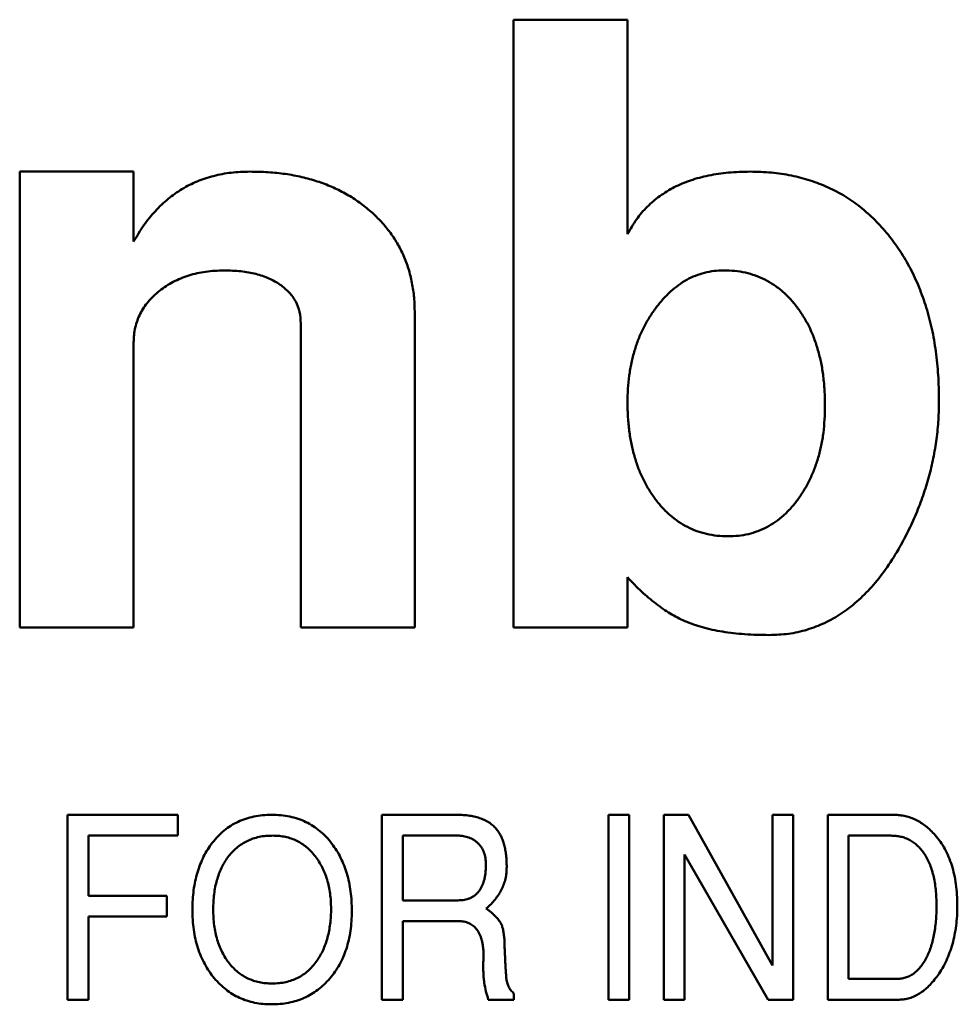
# Model space of a CAD drawing. Units: inches. Extents: x 5 to 215, y 2 to 167.
# Drawn here: x 60 to 60, y 134 to 135 of the extents above; entities that cross this region are included whole.
import ezdxf

# ---------------------------------------------------------------- set-up
doc = ezdxf.new("R2010")
doc.units = ezdxf.units.IN
doc.header["$LTSCALE"] = 10
doc.header["$MEASUREMENT"] = 0
doc.layers.add('Visible (ANSI)', color=7, linetype='Continuous', lineweight=50)

msp = doc.modelspace()

# ---------------------------------------------------------------- linework, layer by layer
at = {"layer": 'Visible (ANSI)'}
for p, q in [((60.23059, 134.54545), (60.2483, 134.54545)), ((60.23059, 134.45096), (60.23059, 134.54545)), ((60.2483, 134.54545), (60.2483, 134.5121)), ((60.15382, 134.52182), (60.17153, 134.52182)), ((60.15382, 134.45096), (60.15382, 134.52182)), ((60.17153, 134.52182), (60.17153, 134.51094)), ((60.21523, 134.49983), (60.21523, 134.45096)), ((60.19752, 134.45096), (60.19752, 134.49822)), ((60.17153, 134.49529), (60.17153, 134.45096)), ((60.2483, 134.45876), (60.2483, 134.45096)), ((60.17153, 134.45096), (60.15382, 134.45096)), ((60.21523, 134.45096), (60.19752, 134.45096)), ((60.2483, 134.45096), (60.23059, 134.45096)), ((60.16127, 134.42182), (60.17839, 134.42182)), ((60.16127, 134.39308), (60.16127, 134.42182)), ((60.17839, 134.42182), (60.17839, 134.41859)), ((60.21013, 134.42182), (60.22174, 134.42182)), ((60.21013, 134.39308), (60.21013, 134.42182)), ((60.24533, 134.42182), (60.24857, 134.42182)), ((60.24533, 134.39308), (60.24533, 134.42182)), ((60.24857, 134.42182), (60.24857, 134.39308)), ((60.25395, 134.42182), (60.25779, 134.42182)), ((60.25395, 134.39308), (60.25395, 134.42182)), ((60.25779, 134.42182), (60.27084, 134.39842)), ((60.27084, 134.42182), (60.27407, 134.42182)), ((60.27084, 134.39842), (60.27084, 134.42182)), ((60.27407, 134.42182), (60.27407, 134.39308)), ((60.27946, 134.42182), (60.28976, 134.42182)), ((60.27946, 134.39308), (60.27946, 134.42182)), ((60.1645, 134.41859), (60.1645, 134.40925)), ((60.17839, 134.41859), (60.1645, 134.41859)), ((60.21336, 134.41859), (60.21336, 134.40853)), ((60.22189, 134.41859), (60.21336, 134.41859)), ((60.28269, 134.41859), (60.28269, 134.39632)), ((60.28924, 134.41859), (60.28269, 134.41859)), ((60.25719, 134.41567), (60.25719, 134.39308)), ((60.27018, 134.39308), (60.25719, 134.41567)), ((60.1645, 134.40925), (60.17668, 134.40925)), ((60.17668, 134.40925), (60.17668, 134.40602)), ((60.21336, 134.40853), (60.22192, 134.40853)), ((60.1645, 134.40602), (60.1645, 134.39308)), ((60.17668, 134.40602), (60.1645, 134.40602)), ((60.21336, 134.4053), (60.21336, 134.39308)), ((60.22196, 134.4053), (60.21336, 134.4053)), ((60.28269, 134.39632), (60.29012, 134.39632)), ((60.1645, 134.39308), (60.16127, 134.39308)), ((60.21336, 134.39308), (60.21013, 134.39308)), ((60.23065, 134.39308), (60.22667, 134.39308)), ((60.23065, 134.39403), (60.23065, 134.39308)), ((60.24857, 134.39308), (60.24533, 134.39308)), ((60.25719, 134.39308), (60.25395, 134.39308)), ((60.27407, 134.39308), (60.27018, 134.39308)), ((60.29053, 134.39308), (60.27946, 134.39308))]:
    msp.add_line(p, q, dxfattribs=at)
for points, knots in [([(60.17153, 134.51094), (60.17204, 134.5118), (60.17303, 134.51348), (60.17484, 134.51571), (60.17682, 134.51761), (60.17901, 134.51917), (60.1814, 134.52036), (60.18397, 134.52121), (60.18673, 134.52174), (60.18864, 134.5218), (60.18962, 134.52182)], [0, 0, 0, 0, 0.134758, 0.262635, 0.385148, 0.504032, 0.622633, 0.743187, 0.868018, 1, 1, 1, 1]), ([(60.18962, 134.52182), (60.19056, 134.52181), (60.19241, 134.52177), (60.1951, 134.5215), (60.19766, 134.52102), (60.20007, 134.52036), (60.20233, 134.5195), (60.20445, 134.51847), (60.20642, 134.51722), (60.20823, 134.51581), (60.20988, 134.51425), (60.21131, 134.51253), (60.21254, 134.51073), (60.21352, 134.50878), (60.21431, 134.50671), (60.21483, 134.50452), (60.21518, 134.50221), (60.21521, 134.50063), (60.21523, 134.49983)], [0, 0, 0, 0, 0.0743523, 0.1456384, 0.2138447, 0.2793626, 0.3426906, 0.4043807, 0.4652877, 0.5262043, 0.5859794, 0.6442497, 0.7016368, 0.7583311, 0.8164291, 0.8754476, 0.9363061, 1, 1, 1, 1]), ([(60.2483, 134.5121), (60.24875, 134.51288), (60.24962, 134.51441), (60.25133, 134.5164), (60.25332, 134.51809), (60.25558, 134.51947), (60.25813, 134.52054), (60.26097, 134.52128), (60.26407, 134.52176), (60.26624, 134.5218), (60.26737, 134.52182)], [0, 0, 0, 0, 0.118721, 0.233383, 0.346894, 0.462674, 0.584117, 0.712631, 0.850473, 1, 1, 1, 1]), ([(60.26737, 134.52182), (60.26847, 134.5218), (60.27063, 134.52175), (60.27376, 134.52128), (60.27672, 134.5205), (60.27951, 134.51942), (60.28214, 134.51806), (60.28456, 134.51634), (60.28681, 134.51433), (60.28887, 134.51204), (60.29072, 134.5095), (60.29234, 134.50676), (60.29368, 134.50382), (60.29482, 134.50069), (60.29568, 134.49736), (60.29628, 134.49384), (60.29666, 134.49013), (60.29671, 134.4876), (60.29673, 134.4863)], [0, 0, 0, 0, 0.063735, 0.124504, 0.183002, 0.240208, 0.29685, 0.353791, 0.411483, 0.470919, 0.531749, 0.592816, 0.654727, 0.718637, 0.784812, 0.853408, 0.924904, 1, 1, 1, 1]), ([(60.18561, 134.50647), (60.18465, 134.50643), (60.18279, 134.50636), (60.18011, 134.50576), (60.17767, 134.50476), (60.17588, 134.50359), (60.17461, 134.50251), (60.1738, 134.50162), (60.17309, 134.50071), (60.17253, 134.49972), (60.17208, 134.49869), (60.17178, 134.49759), (60.17155, 134.49646), (60.17154, 134.49568), (60.17153, 134.49529)], [0, 0, 0, 0, 0.144067, 0.27906, 0.40874, 0.535992, 0.598043, 0.658028, 0.715882, 0.771186, 0.827313, 0.883876, 0.940977, 1, 1, 1, 1]), ([(60.19752, 134.49822), (60.19748, 134.49883), (60.19741, 134.50001), (60.19679, 134.50168), (60.19573, 134.50312), (60.1943, 134.50431), (60.19255, 134.5053), (60.19049, 134.50599), (60.18814, 134.50639), (60.18648, 134.50644), (60.18561, 134.50647)], [0, 0, 0, 0, 0.112247, 0.217759, 0.324541, 0.43837, 0.561199, 0.693664, 0.839251, 1, 1, 1, 1]), ([(60.26327, 134.50647), (60.26277, 134.50645), (60.26177, 134.50642), (60.26029, 134.50613), (60.25887, 134.50567), (60.2575, 134.50504), (60.2562, 134.50419), (60.25497, 134.50317), (60.25377, 134.50198), (60.25267, 134.5006), (60.25164, 134.49911), (60.25075, 134.49749), (60.24999, 134.49579), (60.24939, 134.49398), (60.24888, 134.49209), (60.24856, 134.49009), (60.24835, 134.48801), (60.24832, 134.48658), (60.2483, 134.48586)], [0, 0, 0, 0, 0.0537097, 0.1062812, 0.1592093, 0.211858, 0.2662635, 0.3229355, 0.382109, 0.4453132, 0.5102321, 0.5751938, 0.6410443, 0.7080306, 0.7776453, 0.8485829, 0.9228094, 1, 1, 1, 1]), ([(60.27901, 134.48549), (60.279, 134.48626), (60.27897, 134.48777), (60.27876, 134.48998), (60.27844, 134.49207), (60.27795, 134.49403), (60.27735, 134.49589), (60.27662, 134.49763), (60.27572, 134.49924), (60.27471, 134.50074), (60.27359, 134.50208), (60.27238, 134.50326), (60.27108, 134.50425), (60.26968, 134.50507), (60.2682, 134.50569), (60.26664, 134.50616), (60.26498, 134.50641), (60.26385, 134.50645), (60.26327, 134.50647)], [0, 0, 0, 0, 0.079131, 0.154146, 0.225971, 0.29448, 0.36058, 0.424705, 0.487075, 0.548533, 0.608247, 0.665068, 0.72106, 0.774783, 0.829347, 0.88436, 0.940912, 1, 1, 1, 1]), ([(60.29673, 134.4863), (60.29671, 134.48528), (60.29668, 134.48326), (60.29638, 134.48024), (60.29587, 134.47728), (60.2952, 134.47434), (60.29428, 134.47146), (60.29321, 134.4686), (60.29192, 134.46581), (60.29092, 134.46399), (60.29042, 134.46308)], [0, 0, 0, 0, 0.125158, 0.249336, 0.373109, 0.496143, 0.620841, 0.744899, 0.871777, 1, 1, 1, 1]), ([(60.2483, 134.48586), (60.24832, 134.48511), (60.24835, 134.48366), (60.24856, 134.48153), (60.24888, 134.4795), (60.24937, 134.47759), (60.24994, 134.47575), (60.25072, 134.47405), (60.25158, 134.47242), (60.25259, 134.47092), (60.2537, 134.46956), (60.25492, 134.46839), (60.25621, 134.46737), (60.25761, 134.46657), (60.25905, 134.4659), (60.26061, 134.46547), (60.26223, 134.46518), (60.26335, 134.46515), (60.26392, 134.46513)], [0, 0, 0, 0, 0.077027, 0.150528, 0.220818, 0.289023, 0.355219, 0.419303, 0.482217, 0.545037, 0.606053, 0.663646, 0.719895, 0.775218, 0.829612, 0.884583, 0.94138, 1, 1, 1, 1]), ([(60.26392, 134.46513), (60.26447, 134.46515), (60.26554, 134.46519), (60.26711, 134.46544), (60.26859, 134.46592), (60.27, 134.46655), (60.27135, 134.46734), (60.27259, 134.46836), (60.27376, 134.46952), (60.27484, 134.47087), (60.27581, 134.47235), (60.27668, 134.47393), (60.2774, 134.47562), (60.27799, 134.47741), (60.27845, 134.47929), (60.27879, 134.48126), (60.27896, 134.48334), (60.279, 134.48476), (60.27901, 134.48549)], [0, 0, 0, 0, 0.058169, 0.113741, 0.168435, 0.222766, 0.277492, 0.333646, 0.391786, 0.453037, 0.515659, 0.579613, 0.64422, 0.710874, 0.778771, 0.849576, 0.922954, 1, 1, 1, 1]), ([(60.29042, 134.46308), (60.28977, 134.46203), (60.28852, 134.46), (60.28636, 134.45727), (60.28404, 134.45497), (60.2816, 134.45306), (60.27899, 134.45158), (60.27623, 134.45055), (60.27332, 134.44988), (60.27133, 134.44981), (60.27032, 134.44978)], [0, 0, 0, 0, 0.146522, 0.282384, 0.410668, 0.53221, 0.649332, 0.764625, 0.880242, 1, 1, 1, 1]), ([(60.2572, 134.45194), (60.25644, 134.45231), (60.25486, 134.45308), (60.25265, 134.45468), (60.2504, 134.45654), (60.24902, 134.458), (60.2483, 134.45876)], [0, 0, 0, 0, 0.225249, 0.466081, 0.722524, 1, 1, 1, 1]), ([(60.27032, 134.44978), (60.26905, 134.4498), (60.26662, 134.44984), (60.26315, 134.45025), (60.26001, 134.4509), (60.25811, 134.4516), (60.2572, 134.45194)], [0, 0, 0, 0, 0.284335, 0.545446, 0.782752, 1, 1, 1, 1]), ([(60.18377, 134.4175), (60.18405, 134.41784), (60.18461, 134.41852), (60.18559, 134.4194), (60.18663, 134.42016), (60.18776, 134.42076), (60.18895, 134.42125), (60.19023, 134.42158), (60.19159, 134.42179), (60.19251, 134.42181), (60.19299, 134.42182)], [0, 0, 0, 0, 0.127209, 0.250099, 0.371066, 0.491275, 0.612539, 0.736682, 0.865527, 1, 1, 1, 1]), ([(60.19299, 134.42182), (60.19347, 134.42181), (60.19442, 134.42179), (60.19579, 134.42157), (60.1971, 134.42123), (60.19832, 134.42073), (60.19946, 134.42009), (60.20052, 134.41932), (60.2015, 134.4184), (60.20207, 134.4177), (60.20236, 134.41734)], [0, 0, 0, 0, 0.134343, 0.262788, 0.386692, 0.508009, 0.627694, 0.748691, 0.872326, 1, 1, 1, 1]), ([(60.22174, 134.42182), (60.22209, 134.42182), (60.22277, 134.42181), (60.22375, 134.4217), (60.22465, 134.42153), (60.22547, 134.42128), (60.22622, 134.42097), (60.22688, 134.42058), (60.22747, 134.42013), (60.2278, 134.41976), (60.22796, 134.41958)], [0, 0, 0, 0, 0.154525, 0.298319, 0.4314, 0.556671, 0.673711, 0.786007, 0.893655, 1, 1, 1, 1]), ([(60.28976, 134.42182), (60.29006, 134.42181), (60.29064, 134.42179), (60.29151, 134.42165), (60.29235, 134.42139), (60.29316, 134.42105), (60.29395, 134.4206), (60.29471, 134.42005), (60.29545, 134.41941), (60.2959, 134.41892), (60.29613, 134.41867)], [0, 0, 0, 0, 0.121058, 0.239773, 0.357882, 0.477511, 0.600855, 0.727571, 0.86041, 1, 1, 1, 1]), ([(60.22796, 134.41958), (60.22808, 134.41941), (60.22834, 134.41906), (60.22866, 134.41848), (60.22893, 134.41784), (60.22914, 134.41713), (60.22932, 134.41636), (60.22944, 134.41553), (60.22951, 134.41464), (60.22952, 134.41402), (60.22953, 134.4137)], [0, 0, 0, 0, 0.1020548, 0.2079152, 0.319979, 0.439476, 0.5658499, 0.7014086, 0.8459404, 1, 1, 1, 1]), ([(60.29613, 134.41867), (60.29641, 134.41833), (60.29697, 134.41766), (60.29767, 134.41652), (60.29826, 134.41529), (60.29875, 134.41397), (60.29912, 134.41254), (60.29939, 134.41102), (60.29955, 134.4094), (60.29957, 134.40828), (60.29958, 134.40771)], [0, 0, 0, 0, 0.1113201, 0.2240681, 0.339311, 0.4591044, 0.5842204, 0.7157885, 0.8541162, 1, 1, 1, 1]), ([(60.18067, 134.4071), (60.18068, 134.40761), (60.1807, 134.40862), (60.18084, 134.41011), (60.18108, 134.41152), (60.18142, 134.41286), (60.18186, 134.41413), (60.18239, 134.41533), (60.18302, 134.41646), (60.18352, 134.41715), (60.18377, 134.4175)], [0, 0, 0, 0, 0.1402973, 0.2745667, 0.4039459, 0.5286458, 0.6496319, 0.7681228, 0.8845813, 1, 1, 1, 1]), ([(60.19317, 134.41859), (60.1928, 134.41858), (60.19209, 134.41857), (60.19106, 134.41841), (60.19008, 134.41814), (60.18917, 134.41777), (60.18832, 134.41729), (60.18754, 134.41671), (60.18681, 134.41602), (60.18639, 134.4155), (60.18618, 134.41523)], [0, 0, 0, 0, 0.135164, 0.264697, 0.388793, 0.509895, 0.629545, 0.749951, 0.873018, 1, 1, 1, 1]), ([(60.20222, 134.40723), (60.20221, 134.40763), (60.2022, 134.40842), (60.20209, 134.40958), (60.20189, 134.41068), (60.20163, 134.41174), (60.20128, 134.41273), (60.20086, 134.41367), (60.20035, 134.41456), (60.19978, 134.41538), (60.19915, 134.41614), (60.19844, 134.41679), (60.1977, 134.41735), (60.19689, 134.4178), (60.19604, 134.41817), (60.19513, 134.41841), (60.19417, 134.41856), (60.19351, 134.41858), (60.19317, 134.41859)], [0, 0, 0, 0, 0.07413, 0.145453, 0.214065, 0.280511, 0.344815, 0.407902, 0.470094, 0.532231, 0.592859, 0.651373, 0.70851, 0.764676, 0.821059, 0.878575, 0.937893, 1, 1, 1, 1]), ([(60.20236, 134.41734), (60.2026, 134.41699), (60.2031, 134.41629), (60.20374, 134.41515), (60.20426, 134.41394), (60.20471, 134.41267), (60.20504, 134.41132), (60.20529, 134.4099), (60.20542, 134.4084), (60.20544, 134.40739), (60.20546, 134.40687)], [0, 0, 0, 0, 0.11553, 0.231949, 0.35042, 0.471127, 0.596028, 0.725182, 0.85957, 1, 1, 1, 1]), ([(60.22629, 134.41412), (60.22629, 134.41429), (60.22629, 134.41462), (60.22622, 134.41511), (60.22613, 134.41556), (60.226, 134.41599), (60.22582, 134.41639), (60.22561, 134.41675), (60.22536, 134.4171), (60.22507, 134.41741), (60.22476, 134.41768), (60.22442, 134.41793), (60.22405, 134.41813), (60.22366, 134.4183), (60.22325, 134.41843), (60.22281, 134.41853), (60.22236, 134.41858), (60.22204, 134.41859), (60.22189, 134.41859)], [0, 0, 0, 0, 0.072133, 0.140035, 0.205605, 0.268513, 0.329164, 0.388815, 0.448402, 0.507825, 0.567895, 0.626376, 0.685242, 0.74485, 0.805487, 0.867959, 0.932617, 1, 1, 1, 1]), ([(60.29439, 134.41586), (60.29423, 134.41608), (60.29391, 134.41651), (60.29337, 134.41706), (60.29279, 134.41753), (60.29216, 134.41793), (60.29149, 134.41823), (60.29078, 134.41844), (60.29002, 134.41856), (60.2895, 134.41858), (60.28924, 134.41859)], [0, 0, 0, 0, 0.132992, 0.26034, 0.382496, 0.503191, 0.622647, 0.744181, 0.869582, 1, 1, 1, 1]), ([(60.29635, 134.40771), (60.29634, 134.40814), (60.29633, 134.40897), (60.29623, 134.41017), (60.29609, 134.41131), (60.29588, 134.41236), (60.2956, 134.41335), (60.29526, 134.41426), (60.29487, 134.4151), (60.29455, 134.41561), (60.29439, 134.41586)], [0, 0, 0, 0, 0.150547, 0.292261, 0.42614, 0.553402, 0.672733, 0.786774, 0.89573, 1, 1, 1, 1]), ([(60.18618, 134.41523), (60.186, 134.41496), (60.18563, 134.41443), (60.18516, 134.41356), (60.18478, 134.41263), (60.18446, 134.41164), (60.1842, 134.4106), (60.18403, 134.40949), (60.18392, 134.40832), (60.18391, 134.40752), (60.1839, 134.40711)], [0, 0, 0, 0, 0.112399, 0.226934, 0.344025, 0.464522, 0.58981, 0.720476, 0.857221, 1, 1, 1, 1]), ([(60.22192, 134.40853), (60.2221, 134.40854), (60.22244, 134.40854), (60.22294, 134.40861), (60.2234, 134.40872), (60.22383, 134.40887), (60.22423, 134.40907), (60.22459, 134.40931), (60.22492, 134.4096), (60.22521, 134.40993), (60.22547, 134.4103), (60.22569, 134.41072), (60.22587, 134.41118), (60.22603, 134.41169), (60.22615, 134.41223), (60.22623, 134.41283), (60.22628, 134.41346), (60.22629, 134.4139), (60.22629, 134.41412)], [0, 0, 0, 0, 0.065177, 0.126704, 0.185014, 0.240887, 0.295103, 0.348517, 0.40202, 0.455984, 0.511321, 0.569595, 0.630828, 0.695257, 0.764836, 0.838313, 0.916152, 1, 1, 1, 1]), ([(60.22953, 134.4137), (60.22952, 134.41339), (60.2295, 134.41279), (60.22935, 134.41189), (60.22909, 134.41104), (60.22875, 134.41021), (60.22829, 134.40942), (60.22774, 134.40866), (60.2271, 134.40793), (60.2266, 134.4075), (60.22635, 134.40727)], [0, 0, 0, 0, 0.124327, 0.245533, 0.365526, 0.485299, 0.607354, 0.732571, 0.863386, 1, 1, 1, 1]), ([(60.19295, 134.39237), (60.19251, 134.39238), (60.19163, 134.3924), (60.19035, 134.39259), (60.18913, 134.39291), (60.18798, 134.39336), (60.18689, 134.39394), (60.18587, 134.39464), (60.18492, 134.39548), (60.18404, 134.39643), (60.18325, 134.39749), (60.18255, 134.39863), (60.18197, 134.39985), (60.18149, 134.40115), (60.18112, 134.40253), (60.18086, 134.40398), (60.18069, 134.40551), (60.18068, 134.40656), (60.18067, 134.4071)], [0, 0, 0, 0, 0.06236, 0.122186, 0.180161, 0.237275, 0.293942, 0.351128, 0.40968, 0.469995, 0.531612, 0.593254, 0.655975, 0.719886, 0.785769, 0.854122, 0.925419, 1, 1, 1, 1]), ([(60.1839, 134.40711), (60.18391, 134.40669), (60.18392, 134.40586), (60.18404, 134.40465), (60.18423, 134.4035), (60.18451, 134.40242), (60.18485, 134.4014), (60.18529, 134.40045), (60.18579, 134.39956), (60.18637, 134.39874), (60.18702, 134.39801), (60.18773, 134.39736), (60.18849, 134.39681), (60.1893, 134.39637), (60.19017, 134.39602), (60.19109, 134.39578), (60.19206, 134.39563), (60.19272, 134.39561), (60.19306, 134.3956)], [0, 0, 0, 0, 0.0767334, 0.1500441, 0.2202296, 0.2874762, 0.3520841, 0.4151093, 0.4768178, 0.5376504, 0.5970316, 0.6544446, 0.7108589, 0.7665986, 0.8224961, 0.879465, 0.938499, 1, 1, 1, 1]), ([(60.20546, 134.40687), (60.20544, 134.40634), (60.20542, 134.4053), (60.20527, 134.40379), (60.205, 134.40236), (60.20462, 134.401), (60.20414, 134.39972), (60.20355, 134.39852), (60.20284, 134.3974), (60.20204, 134.39636), (60.20115, 134.39542), (60.20019, 134.3946), (60.19915, 134.39392), (60.19805, 134.39334), (60.19687, 134.3929), (60.19562, 134.3926), (60.19431, 134.3924), (60.19341, 134.39238), (60.19295, 134.39237)], [0, 0, 0, 0, 0.073578, 0.144099, 0.211502, 0.276726, 0.340021, 0.401943, 0.46322, 0.52419, 0.584315, 0.642776, 0.700342, 0.757604, 0.815528, 0.874912, 0.936052, 1, 1, 1, 1]), ([(60.20001, 134.39911), (60.20019, 134.39938), (60.20055, 134.39993), (60.20099, 134.40081), (60.20137, 134.40174), (60.20169, 134.40274), (60.20193, 134.40378), (60.20209, 134.40488), (60.20221, 134.40604), (60.20222, 134.40683), (60.20222, 134.40723)], [0, 0, 0, 0, 0.113374, 0.228553, 0.346406, 0.467746, 0.593166, 0.722784, 0.858695, 1, 1, 1, 1]), ([(60.22635, 134.40727), (60.22661, 134.40706), (60.22711, 134.40667), (60.22776, 134.40608), (60.22826, 134.40554), (60.2285, 134.40516), (60.22861, 134.40499)], [0, 0, 0, 0, 0.315894, 0.587428, 0.813648, 1, 1, 1, 1]), ([(60.29474, 134.39952), (60.29486, 134.39979), (60.29513, 134.40033), (60.29546, 134.4012), (60.29573, 134.40213), (60.29595, 134.40313), (60.29614, 134.40419), (60.29625, 134.40531), (60.29634, 134.40649), (60.29634, 134.4073), (60.29635, 134.40771)], [0, 0, 0, 0, 0.105223, 0.215108, 0.330434, 0.451345, 0.578414, 0.711818, 0.852054, 1, 1, 1, 1]), ([(60.29958, 134.40771), (60.29957, 134.40718), (60.29956, 134.40613), (60.29941, 134.4046), (60.29917, 134.40313), (60.29884, 134.40174), (60.29841, 134.40041), (60.2979, 134.39916), (60.29728, 134.39797), (60.2968, 134.39723), (60.29655, 134.39687)], [0, 0, 0, 0, 0.139925, 0.274511, 0.403766, 0.528874, 0.650086, 0.768476, 0.88482, 1, 1, 1, 1]), ([(60.22593, 134.40015), (60.22592, 134.40035), (60.22591, 134.40076), (60.22584, 134.40134), (60.22576, 134.40189), (60.22564, 134.40239), (60.22549, 134.40286), (60.22532, 134.40328), (60.22511, 134.40367), (60.22488, 134.40402), (60.22461, 134.40431), (60.22432, 134.40458), (60.224, 134.4048), (60.22365, 134.40499), (60.22327, 134.40513), (60.22286, 134.40523), (60.22242, 134.40528), (60.22212, 134.40529), (60.22196, 134.4053)], [0, 0, 0, 0, 0.084651, 0.164289, 0.239033, 0.309586, 0.375094, 0.436893, 0.496514, 0.552484, 0.606427, 0.659803, 0.712397, 0.765881, 0.820338, 0.877593, 0.936722, 1, 1, 1, 1]), ([(60.22861, 134.40499), (60.22868, 134.40485), (60.22883, 134.40452), (60.22897, 134.40395), (60.22909, 134.40325), (60.22914, 134.40275), (60.22917, 134.40247)], [0, 0, 0, 0, 0.183956, 0.410549, 0.680316, 1, 1, 1, 1]), ([(60.22917, 134.40247), (60.22917, 134.40231), (60.22918, 134.40195), (60.22919, 134.40139), (60.22922, 134.40075), (60.22926, 134.40004), (60.22929, 134.39925), (60.22933, 134.39839), (60.22939, 134.39746), (60.22943, 134.39681), (60.22945, 134.39647)], [0, 0, 0, 0, 0.082323, 0.17589, 0.282611, 0.40152, 0.532575, 0.675863, 0.83233, 1, 1, 1, 1]), ([(60.19306, 134.3956), (60.19342, 134.39561), (60.19414, 134.39563), (60.19517, 134.3958), (60.19614, 134.39607), (60.19705, 134.39646), (60.1979, 134.39696), (60.19867, 134.39757), (60.19939, 134.39828), (60.1998, 134.39883), (60.20001, 134.39911)], [0, 0, 0, 0, 0.134279, 0.262355, 0.385979, 0.507059, 0.626676, 0.746837, 0.870987, 1, 1, 1, 1]), ([(60.22604, 134.39574), (60.22602, 134.39588), (60.22598, 134.39616), (60.22593, 134.39661), (60.22591, 134.3971), (60.22588, 134.39763), (60.22588, 134.39821), (60.22589, 134.39882), (60.2259, 134.39947), (60.22592, 134.39992), (60.22593, 134.40015)], [0, 0, 0, 0, 0.093688, 0.195917, 0.307992, 0.427623, 0.557325, 0.695927, 0.843473, 1, 1, 1, 1]), ([(60.29012, 134.39632), (60.29035, 134.39633), (60.29082, 134.39635), (60.29151, 134.3965), (60.29216, 134.39675), (60.29276, 134.39711), (60.29332, 134.39757), (60.29384, 134.39813), (60.29432, 134.39878), (60.2946, 134.39927), (60.29474, 134.39952)], [0, 0, 0, 0, 0.120353, 0.237545, 0.352175, 0.469551, 0.58987, 0.716933, 0.853435, 1, 1, 1, 1]), ([(60.22667, 134.39308), (60.22654, 134.39351), (60.22627, 134.39438), (60.22612, 134.39528), (60.22604, 134.39574)], [0, 0, 0, 0, 0.48956, 1, 1, 1, 1]), ([(60.22945, 134.39647), (60.22948, 134.39624), (60.22955, 134.39577), (60.2298, 134.39511), (60.23016, 134.39452), (60.23049, 134.3942), (60.23065, 134.39403)], [0, 0, 0, 0, 0.259915, 0.507876, 0.75208, 1, 1, 1, 1]), ([(60.29655, 134.39687), (60.29633, 134.39657), (60.29589, 134.39599), (60.29518, 134.39522), (60.29446, 134.39456), (60.29371, 134.39403), (60.29295, 134.39361), (60.29216, 134.3933), (60.29135, 134.39312), (60.2908, 134.3931), (60.29053, 134.39308)], [0, 0, 0, 0, 0.152008, 0.293312, 0.425014, 0.548036, 0.665575, 0.778509, 0.888849, 1, 1, 1, 1])]:
    msp.add_open_spline(points, degree=3, knots=knots, dxfattribs=at)

doc.saveas('drawing.dxf')
